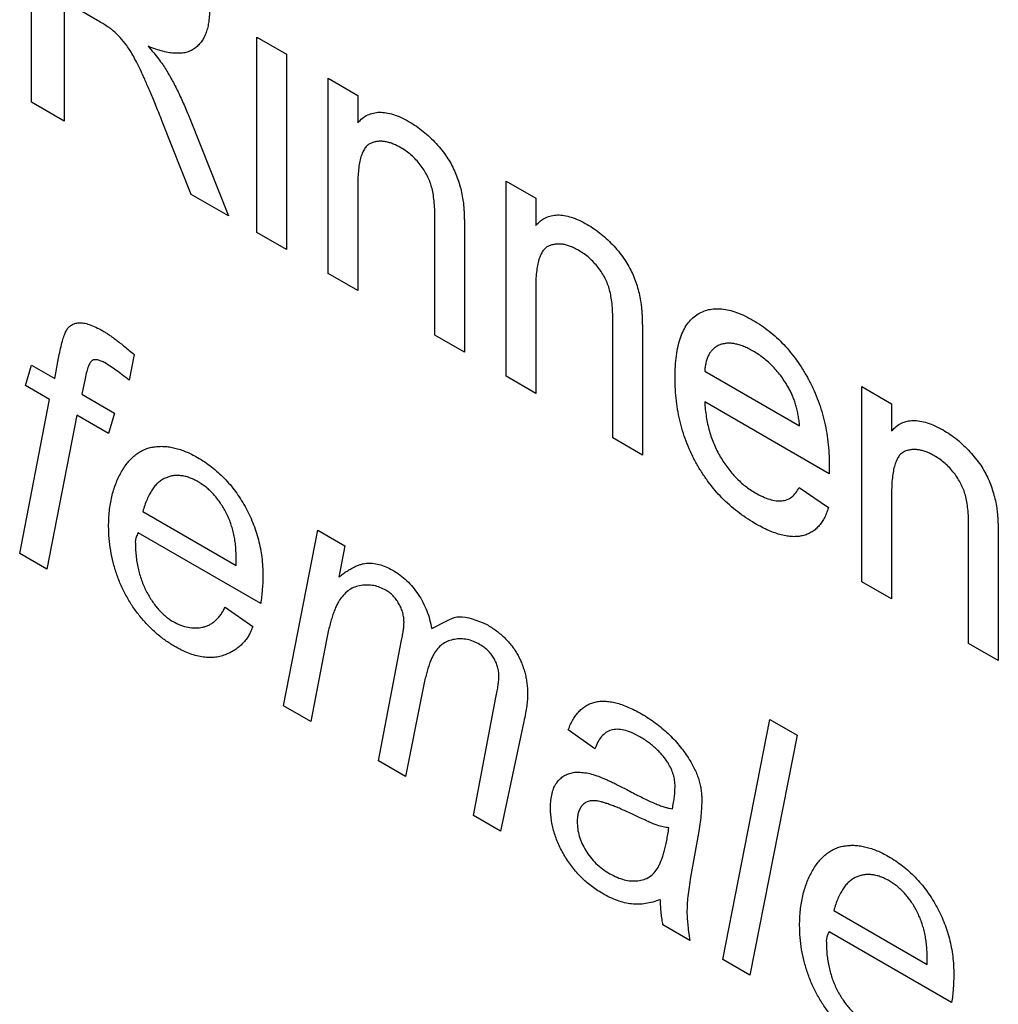
# Model space of a CAD drawing. Units: millimetres. Extents: x 0 to 210, y 0 to 297.
# Drawn here: x 70 to 73, y 152 to 155 of the extents above; entities that cross this region are included whole.
import ezdxf

# ---------------------------------------------------------------- set-up
doc = ezdxf.new("R2010")
doc.units = ezdxf.units.MM
doc.layers.add('DUENN-18', color=7, linetype='Continuous')

msp = doc.modelspace()

# ---------------------------------------------------------------- linework, layer by layer
at = {"layer": 'DUENN-18'}
for p, q in [((70.0279, 154.541), (70.0279, 155.2555)), ((70.2045, 154.7596), (70.1152, 154.8112)), ((70.1152, 154.8112), (70.1152, 154.4906)), ((70.6308, 154.7151), (70.7101, 154.6693)), ((70.6308, 154.193), (70.6308, 154.7151)), ((70.7101, 154.6693), (70.7101, 154.1472)), ((70.8211, 154.0831), (70.8211, 154.6052)), ((70.8211, 154.6052), (70.9005, 154.5594)), ((70.9005, 154.5594), (70.9005, 154.4865)), ((70.1152, 154.4906), (70.0279, 154.541)), ((70.4545, 154.2947), (70.3774, 154.4901)), ((70.453, 154.4928), (70.5545, 154.237)), ((71.2971, 153.8083), (71.2971, 154.3304)), ((71.2971, 154.3304), (71.3764, 154.2846)), ((70.5545, 154.237), (70.4545, 154.2947)), ((70.9005, 154.3172), (70.9005, 154.0373)), ((71.3764, 154.2846), (71.3764, 154.2118)), ((71.1067, 153.9182), (71.1067, 154.2299)), ((70.7101, 154.1472), (70.6308, 154.193)), ((71.186, 154.1919), (71.186, 153.8724)), ((70.9005, 154.0373), (70.8211, 154.0831)), ((71.3764, 154.0425), (71.3764, 153.7625)), ((71.5826, 153.6435), (71.5826, 153.9552)), ((71.186, 153.8724), (71.1067, 153.9182)), ((71.662, 153.9171), (71.662, 153.5977)), ((70.0899, 153.8025), (70.1022, 153.8664)), ((70.3027, 153.8666), (70.2889, 153.7982)), ((70.012, 153.7833), (70.0279, 153.8383)), ((70.0279, 153.8383), (70.0899, 153.8025)), ((71.8285, 153.8221), (72.0824, 153.6756)), ((70.1709, 153.8024), (70.1626, 153.7605)), ((71.3764, 153.7625), (71.2971, 153.8083)), ((70.076, 153.7464), (70.012, 153.7833)), ((72.249, 153.2588), (72.249, 153.7809)), ((72.249, 153.7809), (72.3283, 153.7351)), ((69.9962, 153.3345), (70.076, 153.7464)), ((70.1626, 153.7605), (70.25, 153.7101)), ((72.1613, 153.5475), (71.8285, 153.7397)), ((72.3283, 153.7351), (72.3283, 153.6623)), ((70.1488, 153.7044), (70.0688, 153.2926)), ((70.2341, 153.6551), (70.1488, 153.7044)), ((70.25, 153.7101), (70.2341, 153.6551)), ((71.662, 153.5977), (71.5826, 153.6435)), ((72.0815, 153.5112), (72.1592, 153.4572)), ((72.3283, 153.493), (72.3283, 153.213)), ((70.3256, 153.4466), (70.5749, 153.3027)), ((72.5345, 153.094), (72.5345, 153.4057)), ((70.6408, 153.2005), (70.3135, 153.3895)), ((70.7022, 152.9269), (70.7933, 153.3965)), ((70.7933, 153.3965), (70.8659, 153.3545)), ((70.8659, 153.3545), (70.8495, 153.2708)), ((72.6138, 153.3676), (72.6138, 153.0482)), ((70.0688, 153.2926), (69.9962, 153.3345)), ((72.3283, 153.213), (72.249, 153.2588)), ((70.5457, 153.1913), (70.6194, 153.1396)), ((70.817, 153.1033), (70.7747, 152.8851)), ((70.956, 152.7804), (71.0175, 153.1024)), ((72.6138, 153.0482), (72.5345, 153.094)), ((71.0727, 152.9615), (71.0286, 152.7385)), ((71.2098, 152.6339), (71.2701, 152.949)), ((70.7747, 152.8851), (70.7022, 152.9269)), ((71.3448, 152.8848), (71.2825, 152.5919)), ((71.8766, 152.2489), (72.003, 152.8904)), ((72.003, 152.8904), (72.0757, 152.8485)), ((71.535, 152.8125), (71.4637, 152.8629)), ((72.0757, 152.8485), (71.9493, 152.207)), ((71.0286, 152.7385), (70.956, 152.7804)), ((71.2825, 152.5919), (71.2098, 152.6339)), ((71.8118, 152.5862), (71.7909, 152.4692)), ((72.1738, 152.3796), (72.4231, 152.2357)), ((71.7888, 152.2997), (71.7167, 152.3412)), ((72.489, 152.1336), (72.1617, 152.3225)), ((71.9493, 152.207), (71.8766, 152.2489))]:
    msp.add_line(p, q, dxfattribs=at)
for points, knots in [([(70.5038, 154.7881), (70.5037, 154.782), (70.5035, 154.7701), (70.5017, 154.7534), (70.4983, 154.7383), (70.4941, 154.7245), (70.4883, 154.7124), (70.4815, 154.7014), (70.4732, 154.6923), (70.4638, 154.6844), (70.4531, 154.6781), (70.4409, 154.6741), (70.4274, 154.6719), (70.4125, 154.6719), (70.3963, 154.6734), (70.3787, 154.6772), (70.3597, 154.683), (70.3465, 154.6881), (70.3397, 154.6907)], [0, 0, 0, 0, 0.061413, 0.121295, 0.179224, 0.235938, 0.292217, 0.348197, 0.404445, 0.462026, 0.520334, 0.580383, 0.641826, 0.706363, 0.773851, 0.845266, 0.920155, 1, 1, 1, 1]), ([(70.2475, 154.7315), (70.245, 154.7335), (70.2393, 154.738), (70.2295, 154.7444), (70.2177, 154.752), (70.2092, 154.757), (70.2045, 154.7596)], [0, 0, 0, 0, 0.177495, 0.405226, 0.678388, 1, 1, 1, 1]), ([(70.3774, 154.4901), (70.3747, 154.497), (70.3693, 154.5103), (70.3615, 154.5298), (70.3539, 154.548), (70.3469, 154.565), (70.3401, 154.5809), (70.3336, 154.5956), (70.3277, 154.6092), (70.3203, 154.6252), (70.3117, 154.6432), (70.3017, 154.6625), (70.2922, 154.6787), (70.2804, 154.696), (70.2659, 154.7142), (70.2535, 154.7258), (70.2475, 154.7315)], [0, 0, 0, 0, 0.080781, 0.156541, 0.227935, 0.29431, 0.356868, 0.414759, 0.467641, 0.516748, 0.60473, 0.681571, 0.74811, 0.804941, 0.905406, 1, 1, 1, 1]), ([(70.3397, 154.6907), (70.3447, 154.6849), (70.3542, 154.674), (70.3673, 154.6577), (70.3784, 154.6425), (70.3848, 154.6325), (70.3878, 154.6277)], [0, 0, 0, 0, 0.293076, 0.556562, 0.791914, 1, 1, 1, 1]), ([(70.3878, 154.6277), (70.3937, 154.6178), (70.4057, 154.5972), (70.4222, 154.5645), (70.4383, 154.5295), (70.448, 154.5053), (70.453, 154.4928)], [0, 0, 0, 0, 0.229528, 0.471466, 0.728186, 1, 1, 1, 1]), ([(70.9005, 154.4865), (70.9046, 154.4907), (70.9126, 154.4988), (70.9265, 154.5077), (70.942, 154.5128), (70.9585, 154.5151), (70.9766, 154.5135), (70.996, 154.5088), (71.0166, 154.5008), (71.0309, 154.493), (71.0382, 154.4891)], [0, 0, 0, 0, 0.1289512, 0.2529725, 0.3733959, 0.4926376, 0.6126879, 0.7362759, 0.8650565, 1, 1, 1, 1]), ([(71.0382, 154.4891), (71.0445, 154.4852), (71.0571, 154.4776), (71.0756, 154.4637), (71.0933, 154.4481), (71.11, 154.4312), (71.1252, 154.4133), (71.1388, 154.3952), (71.1501, 154.3767), (71.1594, 154.358), (71.167, 154.3391), (71.1733, 154.3198), (71.1785, 154.2998), (71.1808, 154.2866), (71.1819, 154.2798)], [0, 0, 0, 0, 0.09645, 0.190682, 0.281885, 0.372981, 0.460286, 0.541495, 0.618093, 0.691476, 0.764762, 0.840053, 0.91821, 1, 1, 1, 1]), ([(71.0161, 154.4193), (71.0122, 154.4215), (71.0046, 154.4256), (70.9933, 154.4306), (70.9825, 154.4338), (70.972, 154.4363), (70.9621, 154.4369), (70.9525, 154.4365), (70.9433, 154.4345), (70.9344, 154.4314), (70.9262, 154.4264), (70.9193, 154.4183), (70.9135, 154.4077), (70.9086, 154.3948), (70.905, 154.379), (70.9023, 154.3609), (70.9007, 154.3401), (70.9005, 154.325), (70.9005, 154.3172)], [0, 0, 0, 0, 0.0547404, 0.1074937, 0.1594322, 0.2105925, 0.2613976, 0.3124287, 0.36439, 0.4177304, 0.4724615, 0.530716, 0.5929053, 0.6602606, 0.7344875, 0.8157923, 0.9039718, 1, 1, 1, 1]), ([(71.1067, 154.2299), (71.1066, 154.2383), (71.1065, 154.2538), (71.1049, 154.2763), (71.1023, 154.2961), (71.0985, 154.3137), (71.0933, 154.3298), (71.0863, 154.345), (71.0778, 154.36), (71.0676, 154.3742), (71.0562, 154.3877), (71.0437, 154.4), (71.0302, 154.4106), (71.0209, 154.4164), (71.0161, 154.4193)], [0, 0, 0, 0, 0.125547, 0.234154, 0.327129, 0.405411, 0.474787, 0.543633, 0.613514, 0.686384, 0.761237, 0.837662, 0.916892, 1, 1, 1, 1]), ([(71.1819, 154.2798), (71.1823, 154.2774), (71.1831, 154.2721), (71.1837, 154.2639), (71.1845, 154.2545), (71.1851, 154.244), (71.1854, 154.2326), (71.1859, 154.2199), (71.1859, 154.2063), (71.186, 154.1968), (71.186, 154.1919)], [0, 0, 0, 0, 0.0795145, 0.1701305, 0.275678, 0.3943858, 0.5262378, 0.6697567, 0.8282074, 1, 1, 1, 1]), ([(71.3764, 154.2118), (71.3805, 154.2159), (71.3885, 154.2241), (71.4025, 154.2329), (71.4179, 154.2381), (71.4345, 154.2403), (71.4526, 154.2387), (71.4719, 154.234), (71.4926, 154.226), (71.5068, 154.2183), (71.5141, 154.2143)], [0, 0, 0, 0, 0.1289512, 0.2529725, 0.3733959, 0.4926376, 0.6126879, 0.7362759, 0.8650565, 1, 1, 1, 1]), ([(71.5141, 154.2143), (71.5205, 154.2104), (71.5331, 154.2028), (71.5515, 154.189), (71.5692, 154.1734), (71.5859, 154.1564), (71.6011, 154.1385), (71.6148, 154.1205), (71.626, 154.1019), (71.6353, 154.0833), (71.6429, 154.0644), (71.6493, 154.045), (71.6544, 154.0251), (71.6567, 154.0118), (71.6579, 154.0051)], [0, 0, 0, 0, 0.09645, 0.190682, 0.281885, 0.372981, 0.460286, 0.541495, 0.618093, 0.691476, 0.764762, 0.840053, 0.91821, 1, 1, 1, 1]), ([(71.492, 154.1446), (71.4882, 154.1467), (71.4805, 154.1509), (71.4692, 154.1559), (71.4585, 154.1591), (71.448, 154.1616), (71.438, 154.1621), (71.4284, 154.1617), (71.4192, 154.1598), (71.4104, 154.1566), (71.4021, 154.1516), (71.3952, 154.1435), (71.3894, 154.133), (71.3845, 154.12), (71.3809, 154.1043), (71.3782, 154.0861), (71.3766, 154.0653), (71.3765, 154.0503), (71.3764, 154.0425)], [0, 0, 0, 0, 0.05474, 0.107494, 0.159432, 0.210592, 0.261398, 0.312429, 0.36439, 0.41773, 0.472461, 0.530716, 0.592905, 0.660261, 0.734487, 0.815792, 0.903972, 1, 1, 1, 1]), ([(71.5826, 153.9552), (71.5826, 153.9635), (71.5824, 153.9791), (71.5809, 154.0016), (71.5783, 154.0214), (71.5744, 154.0389), (71.5692, 154.055), (71.5623, 154.0703), (71.5537, 154.0852), (71.5435, 154.0995), (71.5321, 154.113), (71.5196, 154.1253), (71.5061, 154.1359), (71.4968, 154.1416), (71.492, 154.1446)], [0, 0, 0, 0, 0.125547, 0.234154, 0.327129, 0.405411, 0.474787, 0.543633, 0.613514, 0.686384, 0.761237, 0.837662, 0.916892, 1, 1, 1, 1]), ([(71.6579, 154.0051), (71.6582, 154.0026), (71.659, 153.9974), (71.6596, 153.9892), (71.6604, 153.9798), (71.6611, 153.9692), (71.6613, 153.9578), (71.6618, 153.9451), (71.6618, 153.9316), (71.6619, 153.9221), (71.662, 153.9171)], [0, 0, 0, 0, 0.079515, 0.17013, 0.275678, 0.394386, 0.526238, 0.669757, 0.828207, 1, 1, 1, 1]), ([(71.7492, 153.8039), (71.7494, 153.8144), (71.7496, 153.8348), (71.7524, 153.8632), (71.757, 153.8887), (71.7632, 153.9115), (71.7715, 153.9313), (71.7815, 153.9482), (71.7933, 153.9623), (71.807, 153.9733), (71.8221, 153.9814), (71.8382, 153.987), (71.8557, 153.9893), (71.8741, 153.9889), (71.8936, 153.9855), (71.9141, 153.9794), (71.9358, 153.9702), (71.9506, 153.9621), (71.9582, 153.9579)], [0, 0, 0, 0, 0.077019, 0.149548, 0.218714, 0.284923, 0.348159, 0.409728, 0.469839, 0.529421, 0.588276, 0.64579, 0.702469, 0.75939, 0.816748, 0.875621, 0.936482, 1, 1, 1, 1]), ([(70.1022, 153.8664), (70.1037, 153.8738), (70.1065, 153.8875), (70.1112, 153.9057), (70.1162, 153.9202), (70.1211, 153.9315), (70.1272, 153.94), (70.1349, 153.9457), (70.1441, 153.9497), (70.1549, 153.9518), (70.1677, 153.9512), (70.1828, 153.947), (70.2001, 153.9399), (70.2125, 153.9331), (70.219, 153.9295)], [0, 0, 0, 0, 0.119104, 0.221939, 0.307467, 0.377164, 0.439319, 0.502612, 0.568255, 0.638018, 0.713956, 0.798107, 0.893062, 1, 1, 1, 1]), ([(71.9582, 153.9579), (71.9655, 153.9535), (71.9798, 153.9448), (72.0008, 153.9293), (72.0208, 153.9124), (72.0398, 153.8937), (72.0577, 153.8732), (72.0746, 153.8513), (72.0904, 153.8277), (72.1051, 153.8026), (72.1185, 153.7763), (72.1301, 153.7491), (72.14, 153.7212), (72.1479, 153.6924), (72.154, 153.663), (72.1585, 153.6328), (72.1613, 153.6017), (72.1616, 153.5813), (72.1617, 153.5708)], [0, 0, 0, 0, 0.062833, 0.122965, 0.181629, 0.238832, 0.295294, 0.352167, 0.409491, 0.468424, 0.528358, 0.588554, 0.650248, 0.713671, 0.780262, 0.849536, 0.922652, 1, 1, 1, 1]), ([(70.219, 153.9295), (70.2216, 153.9279), (70.227, 153.9246), (70.2354, 153.9192), (70.2446, 153.9127), (70.2547, 153.9054), (70.2655, 153.8968), (70.2772, 153.8877), (70.2897, 153.8775), (70.2983, 153.8703), (70.3027, 153.8666)], [0, 0, 0, 0, 0.0906987, 0.1902949, 0.2991224, 0.4186415, 0.549164, 0.6888331, 0.8396658, 1, 1, 1, 1]), ([(71.9578, 153.8757), (71.9535, 153.8781), (71.945, 153.8828), (71.9325, 153.8884), (71.9205, 153.8927), (71.909, 153.8953), (71.898, 153.8969), (71.8877, 153.8967), (71.8778, 153.8953), (71.8684, 153.8926), (71.86, 153.8883), (71.8523, 153.883), (71.8459, 153.876), (71.8402, 153.868), (71.8358, 153.8584), (71.8323, 153.8476), (71.8298, 153.8355), (71.829, 153.8266), (71.8285, 153.8221)], [0, 0, 0, 0, 0.068919, 0.134905, 0.199736, 0.262624, 0.324501, 0.385514, 0.447391, 0.509178, 0.570905, 0.630822, 0.690144, 0.749777, 0.809719, 0.870915, 0.934591, 1, 1, 1, 1]), ([(72.0532, 153.7768), (72.0501, 153.7821), (72.044, 153.7926), (72.0337, 153.8075), (72.0227, 153.8213), (72.0111, 153.8344), (71.9987, 153.8462), (71.9857, 153.8572), (71.972, 153.8671), (71.9626, 153.8728), (71.9578, 153.8757)], [0, 0, 0, 0, 0.123686, 0.244301, 0.364229, 0.486002, 0.608441, 0.73367, 0.863772, 1, 1, 1, 1]), ([(70.2245, 153.8439), (70.221, 153.8458), (70.2144, 153.8494), (70.2052, 153.8522), (70.1972, 153.8531), (70.1902, 153.8512), (70.1845, 153.8451), (70.1794, 153.835), (70.1749, 153.8203), (70.1723, 153.8087), (70.1709, 153.8024)], [0, 0, 0, 0, 0.112983, 0.21362, 0.305649, 0.392922, 0.491742, 0.623877, 0.792882, 1, 1, 1, 1]), ([(70.2889, 153.7982), (70.2828, 153.8031), (70.2711, 153.8123), (70.2541, 153.8247), (70.2388, 153.8352), (70.2291, 153.8411), (70.2245, 153.8439)], [0, 0, 0, 0, 0.28865, 0.550457, 0.788029, 1, 1, 1, 1]), ([(71.9624, 153.4151), (71.9544, 153.4199), (71.9389, 153.4293), (71.9161, 153.4458), (71.8947, 153.4636), (71.8744, 153.4829), (71.8555, 153.5037), (71.8379, 153.526), (71.8214, 153.5497), (71.8064, 153.5747), (71.7928, 153.6009), (71.7812, 153.6279), (71.7712, 153.6556), (71.7632, 153.684), (71.7568, 153.7132), (71.7525, 153.743), (71.7496, 153.7735), (71.7494, 153.7936), (71.7492, 153.8039)], [0, 0, 0, 0, 0.067351, 0.131314, 0.193071, 0.252502, 0.310705, 0.36793, 0.425461, 0.483425, 0.542044, 0.60113, 0.66102, 0.722853, 0.787414, 0.854497, 0.925345, 1, 1, 1, 1]), ([(72.0824, 153.6756), (72.0819, 153.6804), (72.0809, 153.6898), (72.0788, 153.7038), (72.0761, 153.7174), (72.0728, 153.7303), (72.0688, 153.7428), (72.0642, 153.7547), (72.0591, 153.7661), (72.0552, 153.7733), (72.0532, 153.7768)], [0, 0, 0, 0, 0.148165, 0.289694, 0.422377, 0.548462, 0.667394, 0.782966, 0.892721, 1, 1, 1, 1]), ([(71.8285, 153.7397), (71.829, 153.7329), (71.8299, 153.7198), (71.8325, 153.7), (71.8361, 153.6808), (71.8408, 153.6621), (71.8464, 153.644), (71.8534, 153.6265), (71.8611, 153.6095), (71.87, 153.5932), (71.8796, 153.5777), (71.8899, 153.563), (71.9008, 153.5495), (71.9122, 153.5368), (71.9243, 153.5253), (71.9368, 153.5147), (71.95, 153.5051), (71.959, 153.4996), (71.9636, 153.4968)], [0, 0, 0, 0, 0.076546, 0.149754, 0.218882, 0.285099, 0.348766, 0.410233, 0.470857, 0.530387, 0.589538, 0.646884, 0.704289, 0.761368, 0.81848, 0.876944, 0.937289, 1, 1, 1, 1]), ([(72.3283, 153.6623), (72.3324, 153.6664), (72.3404, 153.6746), (72.3543, 153.6834), (72.3698, 153.6886), (72.3863, 153.6908), (72.4044, 153.6892), (72.4238, 153.6845), (72.4445, 153.6765), (72.4587, 153.6688), (72.466, 153.6648)], [0, 0, 0, 0, 0.1289512, 0.2529725, 0.3733959, 0.4926376, 0.6126879, 0.7362759, 0.8650565, 1, 1, 1, 1]), ([(72.466, 153.6648), (72.4723, 153.6609), (72.4849, 153.6533), (72.5034, 153.6395), (72.5211, 153.6239), (72.5378, 153.6069), (72.553, 153.589), (72.5667, 153.571), (72.5779, 153.5524), (72.5872, 153.5338), (72.5948, 153.5149), (72.6011, 153.4955), (72.6063, 153.4756), (72.6086, 153.4623), (72.6097, 153.4556)], [0, 0, 0, 0, 0.09645, 0.190682, 0.281885, 0.372981, 0.460286, 0.541495, 0.618093, 0.691476, 0.764762, 0.840053, 0.91821, 1, 1, 1, 1]), ([(70.2341, 153.4071), (70.2342, 153.414), (70.2344, 153.428), (70.2361, 153.448), (70.2387, 153.4674), (70.2424, 153.4858), (70.2471, 153.5036), (70.253, 153.5205), (70.2598, 153.5368), (70.2677, 153.552), (70.2763, 153.5662), (70.2859, 153.5786), (70.2957, 153.5898), (70.3064, 153.5991), (70.3177, 153.6066), (70.3296, 153.6127), (70.3421, 153.6172), (70.3552, 153.6198), (70.3688, 153.6211), (70.3826, 153.6211), (70.3968, 153.6195), (70.4113, 153.6165), (70.426, 153.6125), (70.4409, 153.6068), (70.4562, 153.5999), (70.4665, 153.5942), (70.4716, 153.5913)], [0, 0, 0, 0, 0.044829, 0.089817, 0.134481, 0.179322, 0.224429, 0.270027, 0.315881, 0.362808, 0.409307, 0.453904, 0.497112, 0.539199, 0.579968, 0.620083, 0.659314, 0.698377, 0.737173, 0.774938, 0.812413, 0.849915, 0.887031, 0.924169, 0.961874, 1, 1, 1, 1]), ([(72.4439, 153.5951), (72.44, 153.5972), (72.4324, 153.6014), (72.4211, 153.6064), (72.4104, 153.6096), (72.3998, 153.6121), (72.3899, 153.6126), (72.3803, 153.6122), (72.3711, 153.6103), (72.3623, 153.6071), (72.354, 153.6021), (72.3471, 153.594), (72.3413, 153.5835), (72.3364, 153.5705), (72.3328, 153.5548), (72.3301, 153.5366), (72.3285, 153.5158), (72.3284, 153.5008), (72.3283, 153.493)], [0, 0, 0, 0, 0.05474, 0.107494, 0.159432, 0.210592, 0.261398, 0.312429, 0.36439, 0.41773, 0.472461, 0.530716, 0.592905, 0.660261, 0.734487, 0.815792, 0.903972, 1, 1, 1, 1]), ([(70.4716, 153.5913), (70.4781, 153.5874), (70.4908, 153.5798), (70.5093, 153.5663), (70.5268, 153.5517), (70.5433, 153.5358), (70.5589, 153.5189), (70.5733, 153.5004), (70.5868, 153.4808), (70.5992, 153.4602), (70.6104, 153.4387), (70.62, 153.4166), (70.6284, 153.394), (70.6351, 153.371), (70.6403, 153.3476), (70.644, 153.3237), (70.6462, 153.2994), (70.6465, 153.2834), (70.6466, 153.2753)], [0, 0, 0, 0, 0.06745, 0.131508, 0.193579, 0.253312, 0.312114, 0.370278, 0.428493, 0.487412, 0.546782, 0.606436, 0.666566, 0.72819, 0.791762, 0.857854, 0.927402, 1, 1, 1, 1]), ([(72.5345, 153.4057), (72.5344, 153.414), (72.5343, 153.4296), (72.5327, 153.4521), (72.5302, 153.4719), (72.5263, 153.4894), (72.5211, 153.5055), (72.5141, 153.5208), (72.5056, 153.5357), (72.4954, 153.55), (72.484, 153.5635), (72.4715, 153.5758), (72.458, 153.5864), (72.4487, 153.5921), (72.4439, 153.5951)], [0, 0, 0, 0, 0.125547, 0.234154, 0.327129, 0.405411, 0.474787, 0.543633, 0.613514, 0.686384, 0.761237, 0.837662, 0.916892, 1, 1, 1, 1]), ([(72.1617, 153.5708), (72.1617, 153.5676), (72.1616, 153.5598), (72.1614, 153.5521), (72.1613, 153.5475)], [0, 0, 0, 0, 0.4146077, 1, 1, 1, 1]), ([(70.4736, 153.526), (70.4696, 153.5283), (70.4616, 153.5327), (70.4499, 153.5373), (70.4383, 153.541), (70.4271, 153.5427), (70.4162, 153.5433), (70.4055, 153.5425), (70.3952, 153.5398), (70.385, 153.5362), (70.3753, 153.5309), (70.3663, 153.5237), (70.3578, 153.5152), (70.3502, 153.5045), (70.3429, 153.4927), (70.3366, 153.4788), (70.3305, 153.4636), (70.3273, 153.4523), (70.3256, 153.4466)], [0, 0, 0, 0, 0.054242, 0.107341, 0.160736, 0.214104, 0.268113, 0.323415, 0.380311, 0.439474, 0.500321, 0.563347, 0.628169, 0.695817, 0.766287, 0.840384, 0.918335, 1, 1, 1, 1]), ([(70.5752, 153.3231), (70.5751, 153.3288), (70.5749, 153.3399), (70.5737, 153.3566), (70.5715, 153.3729), (70.5684, 153.3886), (70.5643, 153.4039), (70.5595, 153.4186), (70.5536, 153.4329), (70.5469, 153.4465), (70.5396, 153.4596), (70.5317, 153.4717), (70.5232, 153.483), (70.5143, 153.4935), (70.5048, 153.5029), (70.4949, 153.5117), (70.4844, 153.5195), (70.4772, 153.5238), (70.4736, 153.526)], [0, 0, 0, 0, 0.080557, 0.157278, 0.229292, 0.297638, 0.363042, 0.425613, 0.486003, 0.545785, 0.603688, 0.660384, 0.715074, 0.770306, 0.825568, 0.882001, 0.939896, 1, 1, 1, 1]), ([(71.9636, 153.4968), (71.9703, 153.4932), (71.9833, 153.4862), (72.0021, 153.4789), (72.0192, 153.4752), (72.035, 153.4747), (72.0492, 153.4779), (72.0617, 153.4854), (72.0728, 153.4963), (72.0785, 153.5061), (72.0815, 153.5112)], [0, 0, 0, 0, 0.137039, 0.265479, 0.386758, 0.503867, 0.62032, 0.739767, 0.865454, 1, 1, 1, 1]), ([(72.1592, 153.4572), (72.1576, 153.452), (72.1545, 153.4419), (72.1481, 153.4287), (72.1411, 153.4167), (72.1329, 153.4066), (72.1238, 153.3979), (72.1138, 153.3907), (72.1025, 153.3855), (72.0905, 153.3816), (72.0775, 153.3796), (72.0636, 153.3792), (72.0489, 153.3808), (72.0333, 153.384), (72.0168, 153.3891), (71.9994, 153.3961), (71.9812, 153.4044), (71.9688, 153.4115), (71.9624, 153.4151)], [0, 0, 0, 0, 0.063575, 0.125064, 0.184934, 0.244033, 0.302281, 0.360376, 0.418794, 0.477624, 0.537385, 0.597475, 0.659222, 0.722193, 0.787717, 0.855714, 0.926086, 1, 1, 1, 1]), ([(72.6097, 153.4556), (72.6101, 153.4531), (72.6109, 153.4479), (72.6115, 153.4397), (72.6123, 153.4302), (72.6129, 153.4197), (72.6132, 153.4083), (72.6137, 153.3956), (72.6137, 153.3821), (72.6138, 153.3726), (72.6138, 153.3676)], [0, 0, 0, 0, 0.079515, 0.17013, 0.275678, 0.394386, 0.526238, 0.669757, 0.828207, 1, 1, 1, 1]), ([(70.4095, 153.0867), (70.4015, 153.0917), (70.3855, 153.1016), (70.362, 153.1201), (70.3396, 153.1414), (70.3185, 153.1652), (70.2989, 153.1911), (70.2819, 153.2192), (70.2671, 153.2486), (70.2551, 153.2794), (70.2457, 153.3111), (70.2391, 153.3432), (70.2349, 153.3756), (70.2344, 153.3964), (70.2341, 153.4071)], [0, 0, 0, 0, 0.083213, 0.164586, 0.244729, 0.32532, 0.405296, 0.483973, 0.563598, 0.645488, 0.729887, 0.816479, 0.906179, 1, 1, 1, 1]), ([(70.3135, 153.3895), (70.3123, 153.3876), (70.31, 153.3841), (70.3074, 153.3783), (70.3059, 153.3722), (70.3056, 153.3678), (70.3055, 153.3657)], [0, 0, 0, 0, 0.289236, 0.545301, 0.785181, 1, 1, 1, 1]), ([(70.3055, 153.3657), (70.3056, 153.3596), (70.3058, 153.3476), (70.3072, 153.3296), (70.3094, 153.3122), (70.3126, 153.2953), (70.3169, 153.279), (70.3218, 153.2633), (70.3277, 153.2481), (70.3347, 153.2336), (70.3422, 153.22), (70.3503, 153.2073), (70.3587, 153.1955), (70.3675, 153.1847), (70.3769, 153.1751), (70.3865, 153.1663), (70.3966, 153.1586), (70.4034, 153.1544), (70.4069, 153.1523)], [0, 0, 0, 0, 0.084143, 0.163319, 0.237852, 0.308925, 0.375841, 0.439952, 0.502382, 0.562833, 0.621403, 0.677775, 0.731928, 0.785153, 0.838227, 0.890844, 0.944746, 1, 1, 1, 1]), ([(70.5749, 153.3027), (70.575, 153.3067), (70.5751, 153.3135), (70.5752, 153.3203), (70.5752, 153.3231)], [0, 0, 0, 0, 0.597252, 1, 1, 1, 1]), ([(70.8495, 153.2708), (70.8529, 153.2735), (70.8595, 153.2788), (70.8695, 153.2859), (70.8791, 153.2921), (70.8885, 153.2972), (70.8977, 153.3014), (70.9065, 153.3046), (70.915, 153.3071), (70.9261, 153.3086), (70.94, 153.3089), (70.9575, 153.3056), (70.9757, 153.2994), (70.9882, 153.2928), (70.9944, 153.2895)], [0, 0, 0, 0, 0.090344, 0.17453, 0.254144, 0.328766, 0.398521, 0.463015, 0.523375, 0.579003, 0.684713, 0.788827, 0.893542, 1, 1, 1, 1]), ([(70.6466, 153.2753), (70.6464, 153.2626), (70.6458, 153.2367), (70.6425, 153.2127), (70.6408, 153.2005)], [0, 0, 0, 0, 0.490943, 1, 1, 1, 1]), ([(70.9944, 153.2895), (71.0009, 153.2855), (71.0135, 153.2776), (71.0317, 153.2624), (71.048, 153.2448), (71.0627, 153.2253), (71.0753, 153.204), (71.0855, 153.1813), (71.0935, 153.1575), (71.0967, 153.1417), (71.0983, 153.1335)], [0, 0, 0, 0, 0.1344491, 0.2606528, 0.3815734, 0.501226, 0.6208542, 0.741512, 0.8664604, 1, 1, 1, 1]), ([(70.9759, 153.236), (70.9705, 153.2388), (70.9595, 153.2446), (70.9429, 153.2491), (70.926, 153.2506), (70.909, 153.2497), (70.8926, 153.2453), (70.8774, 153.2376), (70.8642, 153.2261), (70.8543, 153.2141), (70.8473, 153.2024), (70.8422, 153.1923), (70.8374, 153.1808), (70.8328, 153.1679), (70.8286, 153.1536), (70.8243, 153.1382), (70.8205, 153.1213), (70.8182, 153.1095), (70.817, 153.1033)], [0, 0, 0, 0, 0.059358, 0.121262, 0.188178, 0.260475, 0.33537, 0.411006, 0.488315, 0.568712, 0.611242, 0.656652, 0.705487, 0.757427, 0.81299, 0.871927, 0.934061, 1, 1, 1, 1]), ([(71.0242, 153.1504), (71.024, 153.1546), (71.0237, 153.1627), (71.0212, 153.1755), (71.0169, 153.188), (71.0109, 153.2), (71.0037, 153.2113), (70.9953, 153.2212), (70.9859, 153.2298), (70.9793, 153.2339), (70.9759, 153.236)], [0, 0, 0, 0, 0.137063, 0.264974, 0.385741, 0.507798, 0.628408, 0.747079, 0.869269, 1, 1, 1, 1]), ([(70.4069, 153.1523), (70.4136, 153.1488), (70.4271, 153.1417), (70.447, 153.1366), (70.4669, 153.1345), (70.4827, 153.1366), (70.4952, 153.1398), (70.5039, 153.1439), (70.5124, 153.1488), (70.5201, 153.1551), (70.5275, 153.1623), (70.5341, 153.1709), (70.5404, 153.1804), (70.5439, 153.1876), (70.5457, 153.1913)], [0, 0, 0, 0, 0.10942, 0.220654, 0.33665, 0.460612, 0.524563, 0.588865, 0.653533, 0.719886, 0.787224, 0.856015, 0.926948, 1, 1, 1, 1]), ([(71.0983, 153.1335), (71.1398, 153.1548), (71.1721, 153.1761), (71.2194, 153.1557), (71.2456, 153.1445)], [0, 0, 0, 0, 0.44614, 1, 1, 1, 1]), ([(70.6194, 153.1396), (70.6179, 153.1353), (70.615, 153.1264), (70.6089, 153.1147), (70.6016, 153.104), (70.5931, 153.0939), (70.5833, 153.0848), (70.5721, 153.0768), (70.5597, 153.0697), (70.5462, 153.0636), (70.5318, 153.0587), (70.5163, 153.0563), (70.5002, 153.0561), (70.4834, 153.0577), (70.4659, 153.0617), (70.4477, 153.0677), (70.4288, 153.0761), (70.416, 153.0831), (70.4095, 153.0867)], [0, 0, 0, 0, 0.05134, 0.103669, 0.157833, 0.213713, 0.272089, 0.332926, 0.396525, 0.462778, 0.530066, 0.596186, 0.661956, 0.727096, 0.793388, 0.86051, 0.929344, 1, 1, 1, 1]), ([(71.0175, 153.1024), (71.0185, 153.1075), (71.0204, 153.1167), (71.0225, 153.1298), (71.0239, 153.1406), (71.0241, 153.1474), (71.0242, 153.1504)], [0, 0, 0, 0, 0.328523, 0.605261, 0.827926, 1, 1, 1, 1]), ([(71.2456, 153.1445), (71.2501, 153.1418), (71.2586, 153.1366), (71.2711, 153.128), (71.2827, 153.1188), (71.2934, 153.109), (71.3033, 153.0988), (71.3122, 153.0878), (71.3205, 153.0765), (71.3277, 153.0644), (71.3342, 153.0522), (71.3396, 153.0394), (71.3444, 153.0265), (71.3482, 153.0132), (71.3512, 152.9995), (71.3532, 152.9855), (71.3547, 152.9711), (71.3548, 152.9617), (71.3548, 152.9569)], [0, 0, 0, 0, 0.075719, 0.146789, 0.213775, 0.277109, 0.337384, 0.39563, 0.45252, 0.50856, 0.564708, 0.620801, 0.677749, 0.736448, 0.797547, 0.861622, 0.929252, 1, 1, 1, 1]), ([(71.2264, 153.0914), (71.2209, 153.0943), (71.2096, 153.1002), (71.1926, 153.105), (71.1756, 153.1066), (71.1589, 153.1053), (71.1428, 153.1011), (71.1285, 153.0935), (71.1159, 153.083), (71.1072, 153.0715), (71.101, 153.0605), (71.0966, 153.0507), (71.0922, 153.0394), (71.088, 153.0267), (71.084, 153.0124), (71.08, 152.9968), (71.0762, 152.9797), (71.0739, 152.9677), (71.0727, 152.9615)], [0, 0, 0, 0, 0.062651, 0.12741, 0.195945, 0.269811, 0.344839, 0.418993, 0.49286, 0.567744, 0.607755, 0.651199, 0.698813, 0.750685, 0.806883, 0.867008, 0.931552, 1, 1, 1, 1]), ([(71.278, 153.0059), (71.2778, 153.0101), (71.2775, 153.0181), (71.2751, 153.0307), (71.2706, 153.043), (71.2646, 153.0547), (71.257, 153.0658), (71.248, 153.0757), (71.2376, 153.0844), (71.2303, 153.089), (71.2264, 153.0914)], [0, 0, 0, 0, 0.133685, 0.255445, 0.371191, 0.486646, 0.603784, 0.72509, 0.855503, 1, 1, 1, 1]), ([(71.2701, 152.949), (71.2713, 152.955), (71.2735, 152.9659), (71.2759, 152.9814), (71.2776, 152.9943), (71.2779, 153.0023), (71.278, 153.0059)], [0, 0, 0, 0, 0.326468, 0.602032, 0.827071, 1, 1, 1, 1]), ([(71.3548, 152.9569), (71.3547, 152.9524), (71.3543, 152.9422), (71.3523, 152.9258), (71.349, 152.9063), (71.3463, 152.8924), (71.3448, 152.8848)], [0, 0, 0, 0, 0.17455, 0.397741, 0.674167, 1, 1, 1, 1]), ([(71.4637, 152.8629), (71.4656, 152.8679), (71.4695, 152.8777), (71.4763, 152.8911), (71.4841, 152.9027), (71.4927, 152.9127), (71.502, 152.9213), (71.5121, 152.9284), (71.5233, 152.9336), (71.5352, 152.9373), (71.5479, 152.9395), (71.5614, 152.9398), (71.5758, 152.9384), (71.5909, 152.9355), (71.6068, 152.9305), (71.6235, 152.924), (71.641, 152.916), (71.653, 152.9092), (71.6591, 152.9058)], [0, 0, 0, 0, 0.0664147, 0.1303801, 0.1930719, 0.2535504, 0.3129654, 0.371964, 0.430278, 0.4890133, 0.5478844, 0.6074888, 0.667874, 0.7300883, 0.7937943, 0.8595964, 0.9282571, 1, 1, 1, 1]), ([(71.6591, 152.9058), (71.6656, 152.9019), (71.6782, 152.8944), (71.6966, 152.8816), (71.7139, 152.868), (71.7303, 152.8536), (71.7456, 152.8384), (71.7597, 152.822), (71.7731, 152.8051), (71.7811, 152.7931), (71.785, 152.7871)], [0, 0, 0, 0, 0.143406, 0.280084, 0.41075, 0.535334, 0.655672, 0.77237, 0.886615, 1, 1, 1, 1]), ([(71.6549, 152.8441), (71.6474, 152.8481), (71.6331, 152.856), (71.6126, 152.8626), (71.5942, 152.8652), (71.578, 152.8626), (71.564, 152.8561), (71.5521, 152.8455), (71.5422, 152.831), (71.5375, 152.8188), (71.535, 152.8125)], [0, 0, 0, 0, 0.1396058, 0.2686674, 0.3900007, 0.5079199, 0.6246719, 0.7431564, 0.8676011, 1, 1, 1, 1]), ([(71.7304, 152.7743), (71.7281, 152.7777), (71.7236, 152.7846), (71.7159, 152.7943), (71.7076, 152.8038), (71.6984, 152.8126), (71.6886, 152.8211), (71.678, 152.8294), (71.6667, 152.837), (71.6589, 152.8417), (71.6549, 152.8441)], [0, 0, 0, 0, 0.1074597, 0.2172747, 0.3329525, 0.4517226, 0.5771578, 0.7100137, 0.8506236, 1, 1, 1, 1]), ([(71.7492, 152.7118), (71.7491, 152.7171), (71.7487, 152.7273), (71.7449, 152.7436), (71.7391, 152.7595), (71.7333, 152.7693), (71.7304, 152.7743)], [0, 0, 0, 0, 0.270545, 0.518613, 0.756714, 1, 1, 1, 1]), ([(71.785, 152.7871), (71.7879, 152.7826), (71.7934, 152.7737), (71.8007, 152.7599), (71.8069, 152.7461), (71.8119, 152.7323), (71.8159, 152.7185), (71.8185, 152.7048), (71.8204, 152.6909), (71.8205, 152.6821), (71.8206, 152.6776)], [0, 0, 0, 0, 0.128757, 0.254679, 0.376358, 0.49625, 0.617782, 0.741625, 0.868703, 1, 1, 1, 1]), ([(71.4161, 152.6546), (71.4162, 152.6615), (71.4165, 152.6751), (71.4199, 152.6929), (71.4249, 152.7087), (71.4323, 152.7215), (71.4414, 152.732), (71.4518, 152.7403), (71.4638, 152.7459), (71.477, 152.7493), (71.4918, 152.7501), (71.508, 152.7485), (71.5257, 152.745), (71.5382, 152.7408), (71.5446, 152.7386)], [0, 0, 0, 0, 0.088088, 0.172688, 0.253659, 0.334218, 0.413751, 0.491969, 0.569574, 0.64815, 0.72931, 0.814348, 0.904271, 1, 1, 1, 1]), ([(71.5446, 152.7386), (71.547, 152.7377), (71.5523, 152.7357), (71.5609, 152.732), (71.5709, 152.7275), (71.5823, 152.7222), (71.5951, 152.716), (71.6092, 152.7087), (71.6247, 152.7009), (71.6412, 152.6921), (71.6577, 152.6835), (71.6735, 152.6758), (71.688, 152.6692), (71.7012, 152.6634), (71.7132, 152.659), (71.7239, 152.6555), (71.7335, 152.6529), (71.7393, 152.6521), (71.742, 152.6517)], [0, 0, 0, 0, 0.037195, 0.080445, 0.131101, 0.188556, 0.252769, 0.323759, 0.401575, 0.486189, 0.571452, 0.650634, 0.723737, 0.79081, 0.851407, 0.906757, 0.955765, 1, 1, 1, 1]), ([(71.742, 152.6517), (71.7431, 152.6572), (71.7451, 152.6678), (71.7476, 152.6832), (71.7488, 152.6978), (71.7491, 152.7073), (71.7492, 152.7118)], [0, 0, 0, 0, 0.2897656, 0.5533327, 0.7903189, 1, 1, 1, 1]), ([(71.6372, 152.6365), (71.6319, 152.6389), (71.6218, 152.6436), (71.6073, 152.6499), (71.5939, 152.6558), (71.5817, 152.6604), (71.5706, 152.6646), (71.5607, 152.6679), (71.5519, 152.6705), (71.5419, 152.6727), (71.531, 152.6739), (71.5194, 152.6726), (71.5094, 152.6689), (71.5015, 152.6621), (71.4953, 152.6534), (71.4908, 152.643), (71.4879, 152.631), (71.4876, 152.6218), (71.4875, 152.6171)], [0, 0, 0, 0, 0.080696, 0.15518, 0.224018, 0.286784, 0.344565, 0.396262, 0.442561, 0.482946, 0.555492, 0.623245, 0.688314, 0.752091, 0.814971, 0.876243, 0.937266, 1, 1, 1, 1]), ([(71.8206, 152.6776), (71.8205, 152.6704), (71.8204, 152.6555), (71.8184, 152.6333), (71.8158, 152.6099), (71.8132, 152.5943), (71.8118, 152.5862)], [0, 0, 0, 0, 0.222594, 0.463677, 0.722127, 1, 1, 1, 1]), ([(71.5544, 152.4258), (71.5493, 152.4289), (71.5394, 152.4349), (71.5249, 152.4451), (71.5112, 152.4563), (71.4983, 152.4684), (71.4861, 152.4813), (71.4745, 152.4951), (71.4639, 152.5099), (71.454, 152.5253), (71.4451, 152.5413), (71.4374, 152.5574), (71.4307, 152.5736), (71.4254, 152.5898), (71.4211, 152.6061), (71.4182, 152.6224), (71.4164, 152.6387), (71.4162, 152.6493), (71.4161, 152.6546)], [0, 0, 0, 0, 0.071203, 0.13985, 0.205383, 0.268835, 0.330783, 0.391843, 0.452992, 0.514219, 0.575268, 0.634751, 0.69366, 0.752352, 0.811741, 0.872278, 0.935206, 1, 1, 1, 1]), ([(71.7326, 152.6011), (71.7276, 152.6017), (71.7174, 152.6029), (71.7034, 152.6068), (71.6897, 152.6121), (71.6756, 152.6184), (71.6577, 152.6265), (71.6444, 152.633), (71.6372, 152.6365)], [0, 0, 0, 0, 0.165847, 0.337998, 0.445065, 0.591161, 0.775318, 1, 1, 1, 1]), ([(71.4875, 152.6171), (71.4877, 152.6108), (71.4881, 152.5985), (71.4926, 152.5787), (71.4998, 152.5591), (71.5099, 152.5399), (71.5225, 152.5215), (71.5379, 152.505), (71.5556, 152.49), (71.5681, 152.4823), (71.5747, 152.4782)], [0, 0, 0, 0, 0.1225076, 0.2389717, 0.3520223, 0.4681013, 0.5877059, 0.713085, 0.8491887, 1, 1, 1, 1]), ([(71.5747, 152.4782), (71.5811, 152.4748), (71.594, 152.468), (71.6131, 152.4615), (71.6317, 152.4586), (71.6497, 152.4585), (71.6665, 152.4621), (71.6814, 152.4691), (71.6939, 152.4802), (71.7025, 152.4923), (71.7084, 152.5039), (71.7125, 152.5141), (71.7167, 152.5253), (71.7204, 152.538), (71.7239, 152.5519), (71.727, 152.5672), (71.73, 152.5836), (71.7317, 152.5952), (71.7326, 152.6011)], [0, 0, 0, 0, 0.07139, 0.14311, 0.215765, 0.290758, 0.366452, 0.440591, 0.514494, 0.590059, 0.629945, 0.673286, 0.71949, 0.768777, 0.82137, 0.87778, 0.93716, 1, 1, 1, 1]), ([(72.0824, 152.3401), (72.0825, 152.3471), (72.0826, 152.361), (72.0843, 152.381), (72.0869, 152.4004), (72.0907, 152.4189), (72.0953, 152.4367), (72.1012, 152.4536), (72.108, 152.4698), (72.1159, 152.4851), (72.1246, 152.4992), (72.1341, 152.5117), (72.1439, 152.5228), (72.1546, 152.5322), (72.166, 152.5397), (72.1778, 152.5457), (72.1903, 152.5503), (72.2035, 152.5529), (72.217, 152.5542), (72.2309, 152.5542), (72.2451, 152.5525), (72.2595, 152.5496), (72.2742, 152.5455), (72.2892, 152.5398), (72.3044, 152.533), (72.3147, 152.5272), (72.3198, 152.5243)], [0, 0, 0, 0, 0.044829, 0.089817, 0.134481, 0.179322, 0.224429, 0.270027, 0.315881, 0.362808, 0.409307, 0.453904, 0.497112, 0.539199, 0.579968, 0.620083, 0.659314, 0.698377, 0.737173, 0.774938, 0.812413, 0.849915, 0.887031, 0.924169, 0.961874, 1, 1, 1, 1]), ([(72.3198, 152.5243), (72.3263, 152.5204), (72.339, 152.5129), (72.3575, 152.4994), (72.375, 152.4848), (72.3915, 152.4688), (72.4071, 152.4519), (72.4215, 152.4334), (72.435, 152.4139), (72.4474, 152.3932), (72.4586, 152.3718), (72.4682, 152.3496), (72.4767, 152.3271), (72.4833, 152.3041), (72.4885, 152.2807), (72.4922, 152.2568), (72.4944, 152.2324), (72.4947, 152.2165), (72.4949, 152.2083)], [0, 0, 0, 0, 0.06745, 0.131508, 0.193579, 0.253312, 0.312114, 0.370278, 0.428493, 0.487412, 0.546782, 0.606436, 0.666566, 0.72819, 0.791762, 0.857854, 0.927402, 1, 1, 1, 1]), ([(72.3218, 152.4591), (72.3178, 152.4613), (72.3099, 152.4657), (72.2981, 152.4703), (72.2866, 152.474), (72.2754, 152.4757), (72.2644, 152.4763), (72.2537, 152.4755), (72.2434, 152.4728), (72.2332, 152.4692), (72.2235, 152.4639), (72.2145, 152.4567), (72.206, 152.4482), (72.1984, 152.4375), (72.1911, 152.4258), (72.1848, 152.4118), (72.1787, 152.3966), (72.1755, 152.3854), (72.1738, 152.3796)], [0, 0, 0, 0, 0.054242, 0.107341, 0.160736, 0.214104, 0.268113, 0.323415, 0.380311, 0.439474, 0.500321, 0.563347, 0.628169, 0.695817, 0.766287, 0.840384, 0.918335, 1, 1, 1, 1]), ([(71.7909, 152.4692), (71.7893, 152.4603), (71.7865, 152.4434), (71.7834, 152.4186), (71.7814, 152.3961), (71.7811, 152.3814), (71.7809, 152.3746)], [0, 0, 0, 0, 0.294401, 0.560073, 0.794613, 1, 1, 1, 1]), ([(72.4235, 152.2561), (72.4233, 152.2618), (72.4231, 152.273), (72.422, 152.2896), (72.4197, 152.3059), (72.4167, 152.3216), (72.4125, 152.3369), (72.4078, 152.3517), (72.4018, 152.3659), (72.3952, 152.3796), (72.3878, 152.3926), (72.3799, 152.4047), (72.3715, 152.416), (72.3626, 152.4265), (72.353, 152.4359), (72.3431, 152.4448), (72.3326, 152.4525), (72.3255, 152.4569), (72.3218, 152.4591)], [0, 0, 0, 0, 0.0805572, 0.1572784, 0.2292922, 0.2976378, 0.3630422, 0.4256129, 0.4860029, 0.5457847, 0.6036875, 0.6603838, 0.7150741, 0.7703064, 0.8255682, 0.8820011, 0.9398959, 1, 1, 1, 1]), ([(71.7096, 152.4092), (71.7031, 152.4068), (71.6905, 152.4021), (71.6711, 152.3978), (71.6521, 152.3961), (71.6333, 152.3969), (71.6144, 152.4002), (71.5949, 152.4064), (71.5749, 152.4144), (71.5612, 152.422), (71.5544, 152.4258)], [0, 0, 0, 0, 0.1470928, 0.2842409, 0.4118227, 0.5311692, 0.6466079, 0.7616294, 0.8799029, 1, 1, 1, 1]), ([(71.7167, 152.3412), (71.7159, 152.3462), (71.7142, 152.3567), (71.7123, 152.3729), (71.7106, 152.3907), (71.7099, 152.4028), (71.7096, 152.4092)], [0, 0, 0, 0, 0.213014, 0.451128, 0.712607, 1, 1, 1, 1]), ([(71.7809, 152.3746), (71.7811, 152.37), (71.7813, 152.3599), (71.783, 152.3426), (71.7852, 152.3224), (71.7875, 152.3076), (71.7888, 152.2997)], [0, 0, 0, 0, 0.191453, 0.42026, 0.690776, 1, 1, 1, 1]), ([(72.2578, 152.0198), (72.2497, 152.0248), (72.2337, 152.0347), (72.2103, 152.0531), (72.1879, 152.0745), (72.1667, 152.0982), (72.1471, 152.1241), (72.1302, 152.1522), (72.1153, 152.1816), (72.1034, 152.2125), (72.0939, 152.2442), (72.0873, 152.2762), (72.0831, 152.3086), (72.0826, 152.3295), (72.0824, 152.3401)], [0, 0, 0, 0, 0.083213, 0.164586, 0.244729, 0.32532, 0.405296, 0.483973, 0.563598, 0.645488, 0.729887, 0.816479, 0.906179, 1, 1, 1, 1]), ([(72.1617, 152.3225), (72.1605, 152.3207), (72.1582, 152.3172), (72.1557, 152.3113), (72.1541, 152.3053), (72.1539, 152.3009), (72.1538, 152.2988)], [0, 0, 0, 0, 0.289236, 0.545301, 0.785181, 1, 1, 1, 1]), ([(72.1538, 152.2988), (72.1539, 152.2926), (72.1541, 152.2806), (72.1554, 152.2626), (72.1576, 152.2452), (72.1608, 152.2284), (72.1651, 152.2121), (72.17, 152.1964), (72.1759, 152.1812), (72.1829, 152.1667), (72.1904, 152.153), (72.1986, 152.1403), (72.2069, 152.1285), (72.2158, 152.1178), (72.2251, 152.1082), (72.2347, 152.0993), (72.2448, 152.0916), (72.2517, 152.0875), (72.2551, 152.0854)], [0, 0, 0, 0, 0.084143, 0.163319, 0.237852, 0.308925, 0.375841, 0.439952, 0.502382, 0.562833, 0.621403, 0.677775, 0.731928, 0.785153, 0.838227, 0.890844, 0.944746, 1, 1, 1, 1]), ([(72.4231, 152.2357), (72.4232, 152.2398), (72.4233, 152.2466), (72.4234, 152.2534), (72.4235, 152.2561)], [0, 0, 0, 0, 0.597252, 1, 1, 1, 1]), ([(72.4949, 152.2083), (72.4946, 152.1956), (72.494, 152.1698), (72.4907, 152.1458), (72.489, 152.1336)], [0, 0, 0, 0, 0.4909431, 1, 1, 1, 1])]:
    msp.add_open_spline(points, degree=3, knots=knots, dxfattribs=at)

doc.saveas('drawing.dxf')
